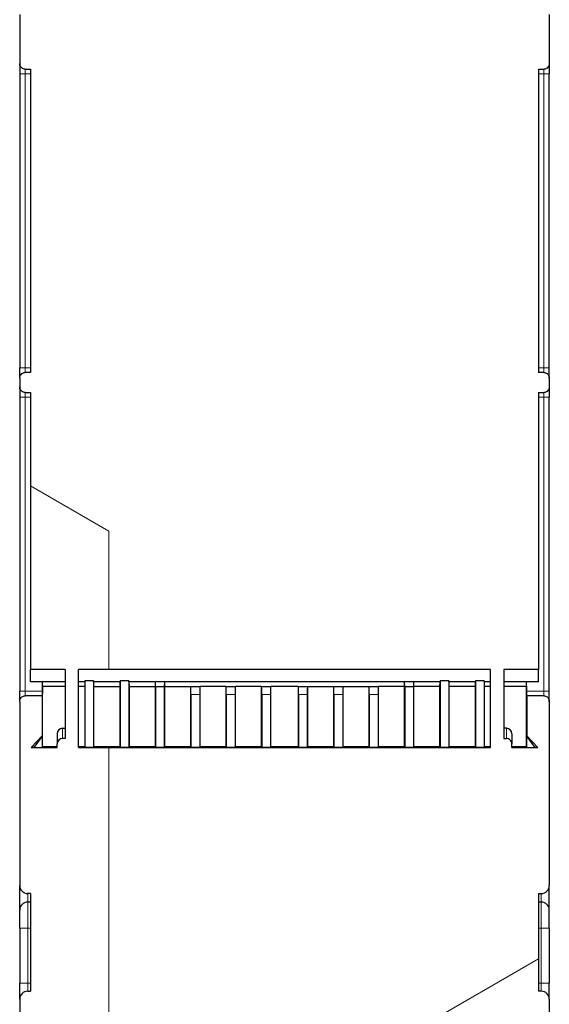
# Model space of a CAD drawing. Units: millimetres. Extents: x 31 to 424, y 42 to 346.
# Drawn here: x 76 to 81, y 205 to 214 of the extents above; entities that cross this region are included whole.
import ezdxf

# ---------------------------------------------------------------- set-up
doc = ezdxf.new("R2010")
doc.units = ezdxf.units.MM
doc.linetypes.add('PHANTOM', pattern=[12.7, 6.35, -1.27, 1.27, -1.27, 1.27, -1.27])

msp = doc.modelspace()

# ---------------------------------------------------------------- hatches: boundary and pattern name
at = {"linetype": 'Continuous', "lineweight": 18}
h = msp.add_hatch(dxfattribs=at)
h.set_pattern_fill('STARS', scale=2, angle=90, style=0)
edge = h.paths.add_edge_path(flags=0)
edge.add_arc((76.2343, 196.9761), 0.0747, 180, 270)
edge.add_line((76.2343, 196.9013), (76.2595, 196.9013))
edge.add_line((76.2595, 196.9013), (76.2595, 195.9839))
edge.add_line((76.2595, 195.9839), (76.2345, 195.9839))
edge.add_arc((76.2345, 195.9089), 0.075, 90, 180)
edge.add_line((76.1595, 195.9089), (76.1595, 193.4846))
edge.add_arc((76.2345, 193.4846), 0.075, 180, 270)
edge.add_line((76.2345, 193.4096), (76.4784, 193.4096))
edge.add_line((76.4784, 193.4096), (76.4784, 198.7339))
edge.add_line((76.4784, 198.7339), (80.8156, 198.7339))
edge.add_line((80.8156, 198.7339), (80.8156, 193.4096))
edge.add_line((80.8156, 193.4096), (81.0595, 193.4096))
edge.add_arc((81.0595, 193.4846), 0.075, 270, 360)
edge.add_line((81.1345, 193.4846), (81.1345, 195.9089))
edge.add_arc((81.0595, 195.9089), 0.075, 0, 90)
edge.add_line((81.0595, 195.9839), (81.0345, 195.9839))
edge.add_line((81.0345, 195.9839), (81.0345, 196.9013))
edge.add_line((81.0345, 196.9013), (81.0598, 196.9013))
edge.add_arc((81.0598, 196.9761), 0.0747, 270, 360)
edge.add_line((81.1345, 196.9761), (81.1345, 198.705))
edge.add_spline(control_points=[(81.1345, 198.705), (81.1345, 198.7091), (81.134, 198.7132), (81.1331, 198.7172), (81.1322, 198.7211), (81.1309, 198.7248), (81.1291, 198.7284), (81.1266, 198.7337), (81.1232, 198.7386), (81.1191, 198.7428), (81.1155, 198.7466), (81.1112, 198.7499), (81.1066, 198.7524), (81.1022, 198.7548), (81.0975, 198.7565), (81.0926, 198.7574), (81.0899, 198.7579), (81.0872, 198.7582), (81.0845, 198.7582)], knot_values=[0.006178, 0.006178, 0.006178, 0.006178, 0.006426, 0.006426, 0.006426, 0.006664, 0.006664, 0.006664, 0.007018, 0.007018, 0.007018, 0.007335, 0.007335, 0.007335, 0.007633, 0.007633, 0.007633, 0.007797, 0.007797, 0.007797, 0.007797], weights=[1, 1, 1, 1, 1, 1, 1, 1, 1, 1, 1, 1, 1, 1, 1, 1, 1, 1, 1], degree=3, periodic=0)
edge.add_line((81.0845, 198.7582), (81.0345, 198.7582))
edge.add_line((81.0345, 198.7582), (81.0345, 198.7589))
edge.add_line((81.0345, 198.7589), (80.707, 198.7589))
edge.add_line((80.707, 198.7589), (80.707, 199.0052))
edge.add_line((80.707, 199.0052), (81.0345, 199.0052))
edge.add_line((81.0345, 199.0052), (81.0345, 201.6085))
edge.add_line((81.0345, 201.6085), (81.0845, 201.6085))
edge.add_spline(control_points=[(81.0845, 201.6085), (81.088, 201.6085), (81.0916, 201.6089), (81.095, 201.6097), (81.099, 201.6107), (81.1029, 201.6122), (81.1065, 201.6142), (81.1119, 201.6171), (81.1168, 201.6211), (81.1209, 201.6257), (81.1249, 201.6303), (81.1282, 201.6356), (81.1305, 201.6412), (81.1327, 201.6466), (81.1341, 201.6525), (81.1344, 201.6584), (81.1345, 201.6595), (81.1345, 201.6606), (81.1345, 201.6617)], knot_values=[0.006203, 0.006203, 0.006203, 0.006203, 0.006415, 0.006415, 0.006415, 0.006661, 0.006661, 0.006661, 0.007034, 0.007034, 0.007034, 0.0074, 0.0074, 0.0074, 0.007754, 0.007754, 0.007754, 0.00782, 0.00782, 0.00782, 0.00782], weights=[1, 1, 1, 1, 1, 1, 1, 1, 1, 1, 1, 1, 1, 1, 1, 1, 1, 1, 1], degree=3, periodic=0)
edge.add_line((81.1345, 201.6617), (81.1345, 201.7425))
edge.add_spline(control_points=[(81.1345, 201.7425), (81.1345, 201.7452), (81.1343, 201.7479), (81.1339, 201.7506), (81.133, 201.7566), (81.131, 201.7626), (81.1281, 201.768), (81.1253, 201.7732), (81.1217, 201.778), (81.1174, 201.782), (81.1132, 201.786), (81.1082, 201.7894), (81.1028, 201.7918), (81.1008, 201.7927), (81.0987, 201.7934), (81.0965, 201.794), (81.0926, 201.7951), (81.0886, 201.7957), (81.0845, 201.7957)], knot_values=[0.005211, 0.005211, 0.005211, 0.005211, 0.005374, 0.005374, 0.005374, 0.005748, 0.005748, 0.005748, 0.006103, 0.006103, 0.006103, 0.00646, 0.00646, 0.00646, 0.006593, 0.006593, 0.006593, 0.006839, 0.006839, 0.006839, 0.006839], weights=[1, 1, 1, 1, 1, 1, 1, 1, 1, 1, 1, 1, 1, 1, 1, 1, 1, 1, 1], degree=3, periodic=0)
edge.add_line((81.0845, 201.7957), (81.0345, 201.7957))
edge.add_line((81.0345, 201.7957), (81.0345, 204.646))
edge.add_line((81.0345, 204.646), (81.0845, 204.646))
edge.add_spline(control_points=[(81.0845, 204.646), (81.088, 204.646), (81.0916, 204.6464), (81.095, 204.6472), (81.099, 204.6482), (81.1029, 204.6497), (81.1065, 204.6517), (81.1119, 204.6546), (81.1168, 204.6586), (81.1209, 204.6632), (81.1249, 204.6678), (81.1282, 204.6731), (81.1305, 204.6787), (81.1327, 204.6841), (81.1341, 204.69), (81.1344, 204.6959), (81.1345, 204.697), (81.1345, 204.6981), (81.1345, 204.6992)], knot_values=[0.006203, 0.006203, 0.006203, 0.006203, 0.006415, 0.006415, 0.006415, 0.006661, 0.006661, 0.006661, 0.007034, 0.007034, 0.007034, 0.0074, 0.0074, 0.0074, 0.007754, 0.007754, 0.007754, 0.00782, 0.00782, 0.00782, 0.00782], weights=[1, 1, 1, 1, 1, 1, 1, 1, 1, 1, 1, 1, 1, 1, 1, 1, 1, 1, 1], degree=3, periodic=0)
edge.add_line((81.1345, 204.6992), (81.1345, 205.1589))
edge.add_arc((81.0595, 205.1589), 0.075, 0, 90)
edge.add_line((81.0595, 205.2339), (81.0345, 205.2339))
edge.add_line((81.0345, 205.2339), (81.0345, 206.1513))
edge.add_line((81.0345, 206.1513), (81.0598, 206.1513))
edge.add_arc((81.0598, 206.2261), 0.0747, 270, 360)
edge.add_line((81.1345, 206.2261), (81.1345, 207.955))
edge.add_spline(control_points=[(81.1345, 207.955), (81.1345, 207.9591), (81.134, 207.9632), (81.1331, 207.9672), (81.1322, 207.9711), (81.1309, 207.9748), (81.1291, 207.9784), (81.1266, 207.9837), (81.1232, 207.9886), (81.1191, 207.9928), (81.1155, 207.9966), (81.1112, 207.9999), (81.1066, 208.0024), (81.1022, 208.0048), (81.0975, 208.0065), (81.0926, 208.0074), (81.0899, 208.0079), (81.0872, 208.0082), (81.0845, 208.0082)], knot_values=[0.006178, 0.006178, 0.006178, 0.006178, 0.006426, 0.006426, 0.006426, 0.006664, 0.006664, 0.006664, 0.007018, 0.007018, 0.007018, 0.007335, 0.007335, 0.007335, 0.007633, 0.007633, 0.007633, 0.007797, 0.007797, 0.007797, 0.007797], weights=[1, 1, 1, 1, 1, 1, 1, 1, 1, 1, 1, 1, 1, 1, 1, 1, 1, 1, 1], degree=3, periodic=0)
edge.add_line((81.0845, 208.0082), (80.9232, 208.0082))
edge.add_line((80.9232, 208.0082), (80.9232, 207.6333))
edge.add_line((80.9232, 207.6333), (81.0271, 207.5236))
edge.add_line((81.0271, 207.5236), (80.782, 207.5236))
edge.add_line((80.782, 207.5236), (80.782, 207.5569))
edge.add_ellipse((80.732, 207.5569), major_axis=(0, -0.0518), ratio=0.965731, start_angle=90, end_angle=180)
edge.add_line((80.732, 207.6086), (80.707, 207.6086))
edge.add_line((80.707, 207.6086), (80.707, 208.2552))
edge.add_line((80.707, 208.2552), (81.0345, 208.2552))
edge.add_line((81.0345, 208.2552), (81.0345, 210.8585))
edge.add_line((81.0345, 210.8585), (81.0845, 210.8585))
edge.add_spline(control_points=[(81.0845, 210.8585), (81.088, 210.8585), (81.0916, 210.8589), (81.095, 210.8597), (81.099, 210.8607), (81.1029, 210.8622), (81.1065, 210.8642), (81.1119, 210.8671), (81.1168, 210.8711), (81.1209, 210.8757), (81.1249, 210.8803), (81.1282, 210.8856), (81.1305, 210.8912), (81.1327, 210.8966), (81.1341, 210.9025), (81.1344, 210.9084), (81.1345, 210.9095), (81.1345, 210.9106), (81.1345, 210.9117)], knot_values=[0.006203, 0.006203, 0.006203, 0.006203, 0.006415, 0.006415, 0.006415, 0.006661, 0.006661, 0.006661, 0.007034, 0.007034, 0.007034, 0.0074, 0.0074, 0.0074, 0.007754, 0.007754, 0.007754, 0.00782, 0.00782, 0.00782, 0.00782], weights=[1, 1, 1, 1, 1, 1, 1, 1, 1, 1, 1, 1, 1, 1, 1, 1, 1, 1, 1], degree=3, periodic=0)
edge.add_line((81.1345, 210.9117), (81.1345, 210.9925))
edge.add_spline(control_points=[(81.1345, 210.9925), (81.1345, 210.9966), (81.134, 211.0007), (81.1331, 211.0047), (81.1322, 211.0086), (81.1309, 211.0123), (81.1291, 211.0159), (81.1266, 211.0212), (81.1232, 211.0261), (81.1191, 211.0303), (81.1155, 211.0341), (81.1112, 211.0374), (81.1066, 211.0399), (81.1022, 211.0423), (81.0975, 211.044), (81.0926, 211.0449), (81.0899, 211.0454), (81.0872, 211.0457), (81.0845, 211.0457)], knot_values=[0.006178, 0.006178, 0.006178, 0.006178, 0.006426, 0.006426, 0.006426, 0.006664, 0.006664, 0.006664, 0.007018, 0.007018, 0.007018, 0.007335, 0.007335, 0.007335, 0.007633, 0.007633, 0.007633, 0.007797, 0.007797, 0.007797, 0.007797], weights=[1, 1, 1, 1, 1, 1, 1, 1, 1, 1, 1, 1, 1, 1, 1, 1, 1, 1, 1], degree=3, periodic=0)
edge.add_line((81.0845, 211.0457), (81.0345, 211.0457))
edge.add_line((81.0345, 211.0457), (81.0345, 213.896))
edge.add_line((81.0345, 213.896), (81.0845, 213.896))
edge.add_spline(control_points=[(81.0845, 213.896), (81.088, 213.896), (81.0916, 213.8964), (81.095, 213.8972), (81.099, 213.8982), (81.1029, 213.8997), (81.1065, 213.9017), (81.1119, 213.9046), (81.1168, 213.9086), (81.1209, 213.9132), (81.1249, 213.9178), (81.1282, 213.9231), (81.1305, 213.9287), (81.1327, 213.9341), (81.1341, 213.94), (81.1344, 213.9459), (81.1345, 213.947), (81.1345, 213.9481), (81.1345, 213.9492)], knot_values=[0.006203, 0.006203, 0.006203, 0.006203, 0.006415, 0.006415, 0.006415, 0.006661, 0.006661, 0.006661, 0.007034, 0.007034, 0.007034, 0.0074, 0.0074, 0.0074, 0.007754, 0.007754, 0.007754, 0.00782, 0.00782, 0.00782, 0.00782], weights=[1, 1, 1, 1, 1, 1, 1, 1, 1, 1, 1, 1, 1, 1, 1, 1, 1, 1, 1], degree=3, periodic=0)
edge.add_line((81.1345, 213.9492), (81.1345, 214.4089))
edge.add_arc((81.0595, 214.4089), 0.075, 0, 90)
edge.add_line((81.0595, 214.4839), (81.0345, 214.4839))
edge.add_line((81.0345, 214.4839), (81.0345, 215.4013))
edge.add_line((81.0345, 215.4013), (81.0598, 215.4013))
edge.add_arc((81.0598, 215.4761), 0.0747, 270, 360)
edge.add_line((81.1345, 215.4761), (81.1345, 217.205))
edge.add_spline(control_points=[(81.1345, 217.205), (81.1345, 217.2091), (81.134, 217.2132), (81.1331, 217.2172), (81.1322, 217.2211), (81.1309, 217.2248), (81.1291, 217.2284), (81.1266, 217.2337), (81.1232, 217.2386), (81.1191, 217.2428), (81.1155, 217.2466), (81.1112, 217.2499), (81.1066, 217.2524), (81.1022, 217.2548), (81.0975, 217.2565), (81.0926, 217.2574), (81.0899, 217.2579), (81.0872, 217.2582), (81.0845, 217.2582)], knot_values=[0.006178, 0.006178, 0.006178, 0.006178, 0.006426, 0.006426, 0.006426, 0.006664, 0.006664, 0.006664, 0.007018, 0.007018, 0.007018, 0.007335, 0.007335, 0.007335, 0.007633, 0.007633, 0.007633, 0.007797, 0.007797, 0.007797, 0.007797], weights=[1, 1, 1, 1, 1, 1, 1, 1, 1, 1, 1, 1, 1, 1, 1, 1, 1, 1, 1], degree=3, periodic=0)
edge.add_line((81.0845, 217.2582), (80.9232, 217.2582))
edge.add_line((80.9232, 217.2582), (80.9232, 216.8833))
edge.add_line((80.9232, 216.8833), (81.0271, 216.7736))
edge.add_line((81.0271, 216.7736), (80.782, 216.7736))
edge.add_line((80.782, 216.7736), (80.782, 216.8069))
edge.add_ellipse((80.732, 216.8069), major_axis=(0, -0.0518), ratio=0.965731, start_angle=90, end_angle=180)
edge.add_line((80.732, 216.8586), (80.707, 216.8586))
edge.add_line((80.707, 216.8586), (80.707, 217.5052))
edge.add_line((80.707, 217.5052), (81.0345, 217.5052))
edge.add_line((81.0345, 217.5052), (81.0345, 220.1085))
edge.add_line((81.0345, 220.1085), (81.0845, 220.1085))
edge.add_spline(control_points=[(81.0845, 220.1085), (81.088, 220.1085), (81.0916, 220.1089), (81.095, 220.1097), (81.099, 220.1107), (81.1029, 220.1122), (81.1065, 220.1142), (81.1119, 220.1171), (81.1168, 220.1211), (81.1209, 220.1257), (81.1249, 220.1303), (81.1282, 220.1356), (81.1305, 220.1412), (81.1327, 220.1466), (81.1341, 220.1525), (81.1344, 220.1584), (81.1345, 220.1595), (81.1345, 220.1606), (81.1345, 220.1617)], knot_values=[0.006203, 0.006203, 0.006203, 0.006203, 0.006415, 0.006415, 0.006415, 0.006661, 0.006661, 0.006661, 0.007034, 0.007034, 0.007034, 0.0074, 0.0074, 0.0074, 0.007754, 0.007754, 0.007754, 0.00782, 0.00782, 0.00782, 0.00782], weights=[1, 1, 1, 1, 1, 1, 1, 1, 1, 1, 1, 1, 1, 1, 1, 1, 1, 1, 1], degree=3, periodic=0)
edge.add_line((81.1345, 220.1617), (81.1345, 220.2425))
edge.add_spline(control_points=[(81.1345, 220.2425), (81.1345, 220.2466), (81.134, 220.2507), (81.1331, 220.2547), (81.1322, 220.2586), (81.1309, 220.2623), (81.1291, 220.2659), (81.1266, 220.2712), (81.1232, 220.2761), (81.1191, 220.2803), (81.1155, 220.2841), (81.1112, 220.2874), (81.1066, 220.2899), (81.1022, 220.2923), (81.0975, 220.294), (81.0926, 220.2949), (81.0899, 220.2954), (81.0872, 220.2957), (81.0845, 220.2957)], knot_values=[0.006178, 0.006178, 0.006178, 0.006178, 0.006426, 0.006426, 0.006426, 0.006664, 0.006664, 0.006664, 0.007018, 0.007018, 0.007018, 0.007335, 0.007335, 0.007335, 0.007633, 0.007633, 0.007633, 0.007797, 0.007797, 0.007797, 0.007797], weights=[1, 1, 1, 1, 1, 1, 1, 1, 1, 1, 1, 1, 1, 1, 1, 1, 1, 1, 1], degree=3, periodic=0)
edge.add_line((81.0845, 220.2957), (81.0345, 220.2957))
edge.add_line((81.0345, 220.2957), (81.0345, 223.146))
edge.add_line((81.0345, 223.146), (81.0845, 223.146))
edge.add_spline(control_points=[(81.0845, 223.146), (81.088, 223.146), (81.0916, 223.1464), (81.095, 223.1472), (81.099, 223.1482), (81.1029, 223.1497), (81.1065, 223.1517), (81.1119, 223.1546), (81.1168, 223.1586), (81.1209, 223.1632), (81.1249, 223.1678), (81.1282, 223.1731), (81.1305, 223.1787), (81.1327, 223.1841), (81.1341, 223.19), (81.1344, 223.1959), (81.1345, 223.197), (81.1345, 223.1981), (81.1345, 223.1992)], knot_values=[0.006203, 0.006203, 0.006203, 0.006203, 0.006415, 0.006415, 0.006415, 0.006661, 0.006661, 0.006661, 0.007034, 0.007034, 0.007034, 0.0074, 0.0074, 0.0074, 0.007754, 0.007754, 0.007754, 0.00782, 0.00782, 0.00782, 0.00782], weights=[1, 1, 1, 1, 1, 1, 1, 1, 1, 1, 1, 1, 1, 1, 1, 1, 1, 1, 1], degree=3, periodic=0)
edge.add_line((81.1345, 223.1992), (81.1345, 226.5346))
edge.add_arc((81.0595, 226.5346), 0.075, 0, 90)
edge.add_line((81.0595, 226.6096), (76.2345, 226.6096))
edge.add_arc((76.2345, 226.5346), 0.075, 90, 180)
edge.add_line((76.1595, 226.5346), (76.1595, 223.1992))
edge.add_spline(control_points=[(76.1595, 223.1992), (76.1595, 223.194), (76.1603, 223.1887), (76.1618, 223.1837), (76.1635, 223.178), (76.1662, 223.1724), (76.1697, 223.1675), (76.1735, 223.1623), (76.1782, 223.1577), (76.1835, 223.1542), (76.1853, 223.1529), (76.1873, 223.1518), (76.1893, 223.1508), (76.1937, 223.1486), (76.1986, 223.1471), (76.2035, 223.1464), (76.2055, 223.1461), (76.2075, 223.146), (76.2095, 223.146)], knot_values=[0.005387, 0.005387, 0.005387, 0.005387, 0.005703, 0.005703, 0.005703, 0.006069, 0.006069, 0.006069, 0.006458, 0.006458, 0.006458, 0.006592, 0.006592, 0.006592, 0.006893, 0.006893, 0.006893, 0.007015, 0.007015, 0.007015, 0.007015], weights=[1, 1, 1, 1, 1, 1, 1, 1, 1, 1, 1, 1, 1, 1, 1, 1, 1, 1, 1], degree=3, periodic=0)
edge.add_line((76.2095, 223.146), (76.2595, 223.146))
edge.add_line((76.2595, 223.146), (76.2595, 220.2957))
edge.add_line((76.2595, 220.2957), (76.2095, 220.2957))
edge.add_spline(control_points=[(76.2095, 220.2957), (76.2052, 220.2957), (76.2008, 220.295), (76.1967, 220.2938), (76.1909, 220.292), (76.1853, 220.2891), (76.1805, 220.2853), (76.1756, 220.2816), (76.1714, 220.2769), (76.1681, 220.2717), (76.1648, 220.2665), (76.1623, 220.2607), (76.1609, 220.2547), (76.1602, 220.2515), (76.1597, 220.2481), (76.1596, 220.2448), (76.1595, 220.244), (76.1595, 220.2433), (76.1595, 220.2425)], knot_values=[0.005059, 0.005059, 0.005059, 0.005059, 0.005321, 0.005321, 0.005321, 0.005691, 0.005691, 0.005691, 0.006064, 0.006064, 0.006064, 0.006436, 0.006436, 0.006436, 0.006636, 0.006636, 0.006636, 0.006683, 0.006683, 0.006683, 0.006683], weights=[1, 1, 1, 1, 1, 1, 1, 1, 1, 1, 1, 1, 1, 1, 1, 1, 1, 1, 1], degree=3, periodic=0)
edge.add_line((76.1595, 220.2425), (76.1595, 220.1617))
edge.add_spline(control_points=[(76.1595, 220.1617), (76.1595, 220.1565), (76.1603, 220.1512), (76.1618, 220.1462), (76.1635, 220.1405), (76.1662, 220.1349), (76.1697, 220.13), (76.1735, 220.1248), (76.1782, 220.1202), (76.1835, 220.1167), (76.1853, 220.1154), (76.1873, 220.1143), (76.1893, 220.1133), (76.1937, 220.1111), (76.1986, 220.1096), (76.2035, 220.1089), (76.2055, 220.1086), (76.2075, 220.1085), (76.2095, 220.1085)], knot_values=[0.005387, 0.005387, 0.005387, 0.005387, 0.005703, 0.005703, 0.005703, 0.006069, 0.006069, 0.006069, 0.006458, 0.006458, 0.006458, 0.006592, 0.006592, 0.006592, 0.006893, 0.006893, 0.006893, 0.007015, 0.007015, 0.007015, 0.007015], weights=[1, 1, 1, 1, 1, 1, 1, 1, 1, 1, 1, 1, 1, 1, 1, 1, 1, 1, 1], degree=3, periodic=0)
edge.add_line((76.2095, 220.1085), (76.2595, 220.1085))
edge.add_line((76.2595, 220.1085), (76.2595, 217.5052))
edge.add_line((76.2595, 217.5052), (76.587, 217.5052))
edge.add_line((76.587, 217.5052), (76.587, 216.8586))
edge.add_line((76.587, 216.8586), (76.562, 216.8586))
edge.add_ellipse((76.562, 216.8069), major_axis=(0, -0.0518), ratio=0.965731, start_angle=180, end_angle=270)
edge.add_line((76.512, 216.8069), (76.512, 216.7736))
edge.add_line((76.512, 216.7736), (76.2669, 216.7736))
edge.add_line((76.2669, 216.7736), (76.3708, 216.8833))
edge.add_line((76.3708, 216.8833), (76.3708, 217.2582))
edge.add_line((76.3708, 217.2582), (76.2095, 217.2582))
edge.add_spline(control_points=[(76.2095, 217.2582), (76.2052, 217.2582), (76.2008, 217.2575), (76.1967, 217.2563), (76.1909, 217.2545), (76.1853, 217.2516), (76.1805, 217.2478), (76.1756, 217.2441), (76.1714, 217.2394), (76.1681, 217.2342), (76.1648, 217.229), (76.1623, 217.2232), (76.1609, 217.2172), (76.1602, 217.214), (76.1597, 217.2106), (76.1596, 217.2073), (76.1595, 217.2065), (76.1595, 217.2058), (76.1595, 217.205)], knot_values=[0.005059, 0.005059, 0.005059, 0.005059, 0.005321, 0.005321, 0.005321, 0.005691, 0.005691, 0.005691, 0.006064, 0.006064, 0.006064, 0.006436, 0.006436, 0.006436, 0.006636, 0.006636, 0.006636, 0.006683, 0.006683, 0.006683, 0.006683], weights=[1, 1, 1, 1, 1, 1, 1, 1, 1, 1, 1, 1, 1, 1, 1, 1, 1, 1, 1], degree=3, periodic=0)
edge.add_line((76.1595, 217.205), (76.1595, 215.4761))
edge.add_arc((76.2343, 215.4761), 0.0747, 180, 270)
edge.add_line((76.2343, 215.4013), (76.2595, 215.4013))
edge.add_line((76.2595, 215.4013), (76.2595, 214.4839))
edge.add_line((76.2595, 214.4839), (76.2345, 214.4839))
edge.add_arc((76.2345, 214.4089), 0.075, 90, 180)
edge.add_line((76.1595, 214.4089), (76.1595, 213.9492))
edge.add_spline(control_points=[(76.1595, 213.9492), (76.1595, 213.944), (76.1603, 213.9387), (76.1618, 213.9337), (76.1635, 213.928), (76.1662, 213.9224), (76.1697, 213.9175), (76.1735, 213.9123), (76.1782, 213.9077), (76.1835, 213.9042), (76.1853, 213.9029), (76.1873, 213.9018), (76.1893, 213.9008), (76.1937, 213.8986), (76.1986, 213.8971), (76.2035, 213.8964), (76.2055, 213.8961), (76.2075, 213.896), (76.2095, 213.896)], knot_values=[0.005387, 0.005387, 0.005387, 0.005387, 0.005703, 0.005703, 0.005703, 0.006069, 0.006069, 0.006069, 0.006458, 0.006458, 0.006458, 0.006592, 0.006592, 0.006592, 0.006893, 0.006893, 0.006893, 0.007015, 0.007015, 0.007015, 0.007015], weights=[1, 1, 1, 1, 1, 1, 1, 1, 1, 1, 1, 1, 1, 1, 1, 1, 1, 1, 1], degree=3, periodic=0)
edge.add_line((76.2095, 213.896), (76.2595, 213.896))
edge.add_line((76.2595, 213.896), (76.2595, 211.0457))
edge.add_line((76.2595, 211.0457), (76.2095, 211.0457))
edge.add_spline(control_points=[(76.2095, 211.0457), (76.2052, 211.0457), (76.2008, 211.045), (76.1967, 211.0438), (76.1909, 211.042), (76.1853, 211.0391), (76.1805, 211.0353), (76.1756, 211.0316), (76.1714, 211.0269), (76.1681, 211.0217), (76.1648, 211.0165), (76.1623, 211.0107), (76.1609, 211.0047), (76.1602, 211.0015), (76.1597, 210.9981), (76.1596, 210.9948), (76.1595, 210.994), (76.1595, 210.9933), (76.1595, 210.9925)], knot_values=[0.005059, 0.005059, 0.005059, 0.005059, 0.005321, 0.005321, 0.005321, 0.005691, 0.005691, 0.005691, 0.006064, 0.006064, 0.006064, 0.006436, 0.006436, 0.006436, 0.006636, 0.006636, 0.006636, 0.006683, 0.006683, 0.006683, 0.006683], weights=[1, 1, 1, 1, 1, 1, 1, 1, 1, 1, 1, 1, 1, 1, 1, 1, 1, 1, 1], degree=3, periodic=0)
edge.add_line((76.1595, 210.9925), (76.1595, 210.9117))
edge.add_spline(control_points=[(76.1595, 210.9117), (76.1595, 210.9065), (76.1603, 210.9012), (76.1618, 210.8962), (76.1635, 210.8905), (76.1662, 210.8849), (76.1697, 210.88), (76.1735, 210.8748), (76.1782, 210.8702), (76.1835, 210.8667), (76.1853, 210.8654), (76.1873, 210.8643), (76.1893, 210.8633), (76.1937, 210.8611), (76.1986, 210.8596), (76.2035, 210.8589), (76.2055, 210.8586), (76.2075, 210.8585), (76.2095, 210.8585)], knot_values=[0.005387, 0.005387, 0.005387, 0.005387, 0.005703, 0.005703, 0.005703, 0.006069, 0.006069, 0.006069, 0.006458, 0.006458, 0.006458, 0.006592, 0.006592, 0.006592, 0.006893, 0.006893, 0.006893, 0.007015, 0.007015, 0.007015, 0.007015], weights=[1, 1, 1, 1, 1, 1, 1, 1, 1, 1, 1, 1, 1, 1, 1, 1, 1, 1, 1], degree=3, periodic=0)
edge.add_line((76.2095, 210.8585), (76.2595, 210.8585))
edge.add_line((76.2595, 210.8585), (76.2595, 208.2552))
edge.add_line((76.2595, 208.2552), (76.587, 208.2552))
edge.add_line((76.587, 208.2552), (76.587, 207.6086))
edge.add_line((76.587, 207.6086), (76.562, 207.6086))
edge.add_ellipse((76.562, 207.5569), major_axis=(0, -0.0518), ratio=0.965731, start_angle=180, end_angle=270)
edge.add_line((76.512, 207.5569), (76.512, 207.5236))
edge.add_line((76.512, 207.5236), (76.2669, 207.5236))
edge.add_line((76.2669, 207.5236), (76.3708, 207.6333))
edge.add_line((76.3708, 207.6333), (76.3708, 208.0082))
edge.add_line((76.3708, 208.0082), (76.2095, 208.0082))
edge.add_spline(control_points=[(76.2095, 208.0082), (76.2052, 208.0082), (76.2008, 208.0075), (76.1967, 208.0063), (76.1909, 208.0045), (76.1853, 208.0016), (76.1805, 207.9978), (76.1756, 207.9941), (76.1714, 207.9894), (76.1681, 207.9842), (76.1648, 207.979), (76.1623, 207.9732), (76.1609, 207.9672), (76.1602, 207.964), (76.1597, 207.9606), (76.1596, 207.9573), (76.1595, 207.9565), (76.1595, 207.9558), (76.1595, 207.955)], knot_values=[0.005059, 0.005059, 0.005059, 0.005059, 0.005321, 0.005321, 0.005321, 0.005691, 0.005691, 0.005691, 0.006064, 0.006064, 0.006064, 0.006436, 0.006436, 0.006436, 0.006636, 0.006636, 0.006636, 0.006683, 0.006683, 0.006683, 0.006683], weights=[1, 1, 1, 1, 1, 1, 1, 1, 1, 1, 1, 1, 1, 1, 1, 1, 1, 1, 1], degree=3, periodic=0)
edge.add_line((76.1595, 207.955), (76.1595, 206.2261))
edge.add_arc((76.2343, 206.2261), 0.0747, 180, 270)
edge.add_line((76.2343, 206.1513), (76.2595, 206.1513))
edge.add_line((76.2595, 206.1513), (76.2595, 205.2339))
edge.add_line((76.2595, 205.2339), (76.2345, 205.2339))
edge.add_arc((76.2345, 205.1589), 0.075, 90, 180)
edge.add_line((76.1595, 205.1589), (76.1595, 204.6992))
edge.add_spline(control_points=[(76.1595, 204.6992), (76.1595, 204.694), (76.1603, 204.6887), (76.1618, 204.6837), (76.1635, 204.678), (76.1662, 204.6724), (76.1697, 204.6675), (76.1735, 204.6623), (76.1782, 204.6577), (76.1835, 204.6542), (76.1853, 204.6529), (76.1873, 204.6518), (76.1893, 204.6508), (76.1937, 204.6486), (76.1986, 204.6471), (76.2035, 204.6464), (76.2055, 204.6461), (76.2075, 204.646), (76.2095, 204.646)], knot_values=[0.005387, 0.005387, 0.005387, 0.005387, 0.005703, 0.005703, 0.005703, 0.006069, 0.006069, 0.006069, 0.006458, 0.006458, 0.006458, 0.006592, 0.006592, 0.006592, 0.006893, 0.006893, 0.006893, 0.007015, 0.007015, 0.007015, 0.007015], weights=[1, 1, 1, 1, 1, 1, 1, 1, 1, 1, 1, 1, 1, 1, 1, 1, 1, 1, 1], degree=3, periodic=0)
edge.add_line((76.2095, 204.646), (76.2595, 204.646))
edge.add_line((76.2595, 204.646), (76.2595, 201.7957))
edge.add_line((76.2595, 201.7957), (76.2095, 201.7957))
edge.add_spline(control_points=[(76.2095, 201.7957), (76.2052, 201.7957), (76.2008, 201.795), (76.1967, 201.7938), (76.1909, 201.792), (76.1853, 201.7891), (76.1805, 201.7853), (76.1756, 201.7816), (76.1714, 201.7769), (76.1681, 201.7717), (76.1648, 201.7665), (76.1623, 201.7607), (76.1609, 201.7547), (76.1602, 201.7515), (76.1597, 201.7481), (76.1596, 201.7448), (76.1595, 201.744), (76.1595, 201.7433), (76.1595, 201.7425)], knot_values=[0.005059, 0.005059, 0.005059, 0.005059, 0.005321, 0.005321, 0.005321, 0.005691, 0.005691, 0.005691, 0.006064, 0.006064, 0.006064, 0.006436, 0.006436, 0.006436, 0.006636, 0.006636, 0.006636, 0.006683, 0.006683, 0.006683, 0.006683], weights=[1, 1, 1, 1, 1, 1, 1, 1, 1, 1, 1, 1, 1, 1, 1, 1, 1, 1, 1], degree=3, periodic=0)
edge.add_line((76.1595, 201.7425), (76.1595, 201.6617))
edge.add_spline(control_points=[(76.1595, 201.6617), (76.1595, 201.6565), (76.1603, 201.6512), (76.1618, 201.6462), (76.1635, 201.6405), (76.1662, 201.6349), (76.1697, 201.63), (76.1735, 201.6248), (76.1782, 201.6202), (76.1835, 201.6167), (76.1853, 201.6154), (76.1873, 201.6143), (76.1893, 201.6133), (76.1937, 201.6111), (76.1986, 201.6096), (76.2035, 201.6089), (76.2055, 201.6086), (76.2075, 201.6085), (76.2095, 201.6085)], knot_values=[0.005387, 0.005387, 0.005387, 0.005387, 0.005703, 0.005703, 0.005703, 0.006069, 0.006069, 0.006069, 0.006458, 0.006458, 0.006458, 0.006592, 0.006592, 0.006592, 0.006893, 0.006893, 0.006893, 0.007015, 0.007015, 0.007015, 0.007015], weights=[1, 1, 1, 1, 1, 1, 1, 1, 1, 1, 1, 1, 1, 1, 1, 1, 1, 1, 1], degree=3, periodic=0)
edge.add_line((76.2095, 201.6085), (76.2595, 201.6085))
edge.add_line((76.2595, 201.6085), (76.2595, 199.0052))
edge.add_line((76.2595, 199.0052), (76.587, 199.0052))
edge.add_line((76.587, 199.0052), (76.587, 198.7589))
edge.add_line((76.587, 198.7589), (76.2595, 198.7589))
edge.add_line((76.2595, 198.7589), (76.2595, 198.7582))
edge.add_line((76.2595, 198.7582), (76.2095, 198.7582))
edge.add_spline(control_points=[(76.2095, 198.7582), (76.2052, 198.7582), (76.2008, 198.7575), (76.1967, 198.7563), (76.1909, 198.7545), (76.1853, 198.7516), (76.1805, 198.7478), (76.1756, 198.7441), (76.1714, 198.7394), (76.1681, 198.7342), (76.1648, 198.729), (76.1623, 198.7232), (76.1609, 198.7172), (76.1602, 198.714), (76.1597, 198.7106), (76.1596, 198.7073), (76.1595, 198.7065), (76.1595, 198.7058), (76.1595, 198.705)], knot_values=[0.005059, 0.005059, 0.005059, 0.005059, 0.005321, 0.005321, 0.005321, 0.005691, 0.005691, 0.005691, 0.006064, 0.006064, 0.006064, 0.006436, 0.006436, 0.006436, 0.006636, 0.006636, 0.006636, 0.006683, 0.006683, 0.006683, 0.006683], weights=[1, 1, 1, 1, 1, 1, 1, 1, 1, 1, 1, 1, 1, 1, 1, 1, 1, 1, 1], degree=3, periodic=0)
edge.add_line((76.1595, 198.705), (76.1595, 196.9761))
edge = h.paths.add_edge_path(flags=0)
edge.add_line((80.582, 199.0052), (80.582, 198.7589))
edge.add_line((80.582, 198.7589), (80.5204, 198.7589))
edge.add_line((80.5204, 198.7589), (80.5204, 198.8671))
edge.add_line((80.5204, 198.8671), (80.2744, 198.8671))
edge.add_line((80.2744, 198.8671), (80.2744, 198.7589))
edge.add_line((80.2744, 198.7589), (80.2169, 198.7589))
edge.add_line((80.2169, 198.7589), (80.2169, 198.8263))
edge.add_line((80.2169, 198.8263), (80.1946, 198.8263))
edge.add_arc((80.1946, 198.7013), 0.125, 90, 152.54302)
edge.add_line((80.0837, 198.7589), (77.2103, 198.7589))
edge.add_arc((77.0994, 198.7013), 0.125, 27.45698, 90)
edge.add_line((77.0994, 198.8263), (77.0771, 198.8263))
edge.add_line((77.0771, 198.8263), (77.0771, 198.7589))
edge.add_line((77.0771, 198.7589), (77.0196, 198.7589))
edge.add_line((77.0196, 198.7589), (77.0196, 198.8671))
edge.add_line((77.0196, 198.8671), (76.7736, 198.8671))
edge.add_line((76.7736, 198.8671), (76.7736, 198.7589))
edge.add_line((76.7736, 198.7589), (76.712, 198.7589))
edge.add_line((76.712, 198.7589), (76.712, 199.0052))
edge.add_line((76.712, 199.0052), (80.582, 199.0052))
h.paths.add_polyline_path([(80.582, 216.7736), (76.712, 216.7736), (76.712, 217.5052), (80.582, 217.5052)], flags=0)
h.paths.add_polyline_path([(80.582, 207.5236), (76.712, 207.5236), (76.712, 208.2552), (80.582, 208.2552)], flags=0)

# ---------------------------------------------------------------- linework, layer by layer
at = {"color": 7, "linetype": 'Continuous', "lineweight": 25}
for p, q in [((76.1595, 214.4089), (76.1595, 213.9492)), ((81.1345, 214.4089), (81.1345, 213.9492)), ((76.1595, 213.9492), (76.1595, 213.8521)), ((76.2095, 213.896), (76.2595, 213.896)), ((76.2595, 213.896), (76.2595, 211.0457)), ((81.0345, 213.896), (81.0845, 213.896)), ((81.0345, 213.896), (81.0345, 211.0457)), ((81.1345, 213.9492), (81.1345, 213.8521)), ((76.1595, 213.8521), (76.1595, 211.0896)), ((81.1345, 211.0896), (81.1345, 213.8521)), ((76.1595, 210.9925), (76.1595, 211.0896)), ((81.1345, 210.9925), (81.1345, 211.0896)), ((76.2595, 211.0457), (76.2095, 211.0457)), ((81.0845, 211.0457), (81.0345, 211.0457)), ((76.1595, 210.9925), (76.1595, 210.9117)), ((76.1595, 210.9117), (76.1595, 210.8146)), ((81.1345, 210.9925), (81.1345, 210.9117)), ((81.1345, 210.9117), (81.1345, 210.8146)), ((76.1595, 210.8146), (76.1595, 208.0521)), ((76.2095, 210.8585), (76.2595, 210.8585)), ((76.2595, 210.8585), (76.2595, 208.2552)), ((81.0345, 210.8585), (81.0845, 210.8585)), ((81.0345, 210.8585), (81.0345, 208.2552)), ((81.1345, 208.0521), (81.1345, 210.8146)), ((76.587, 208.2552), (76.2595, 208.2552)), ((76.2595, 208.1402), (76.2595, 208.2552)), ((76.587, 208.2552), (76.587, 207.6086)), ((80.582, 208.2552), (76.712, 208.2552)), ((76.712, 207.5236), (76.712, 208.2552)), ((80.582, 207.5236), (80.582, 208.2552)), ((81.0345, 208.2552), (80.707, 208.2552)), ((80.707, 208.2552), (80.707, 207.6086)), ((81.0345, 208.1402), (81.0345, 208.2552)), ((76.587, 208.1402), (76.2595, 208.1402)), ((76.3723, 208.0521), (76.3723, 208.1402)), ((76.3739, 208.1018), (76.3735, 208.1402)), ((76.7726, 208.1402), (76.712, 208.1402)), ((76.7709, 208.1402), (76.7705, 208.0967)), ((76.7727, 208.1512), (76.7726, 208.1402)), ((76.853, 208.1512), (76.7727, 208.1512)), ((76.7727, 208.1512), (76.7727, 207.5254)), ((76.8532, 208.1402), (76.853, 208.1512)), ((76.853, 208.1512), (76.853, 207.5254)), ((77.1029, 208.1402), (76.8532, 208.1402)), ((76.8574, 208.0967), (76.8566, 208.1402)), ((77.0994, 208.1402), (77.0987, 208.0967)), ((77.103, 208.1512), (77.1029, 208.1402)), ((77.1855, 208.1512), (77.103, 208.1512)), ((77.103, 208.1512), (77.103, 207.5254)), ((77.1857, 208.1402), (77.1855, 208.1512)), ((77.1855, 208.1512), (77.1855, 207.5254)), ((80.1083, 208.1402), (77.1857, 208.1402)), ((77.1899, 208.0967), (77.1891, 208.1402)), ((77.4319, 208.1402), (77.4312, 208.0967)), ((77.4355, 208.0967), (77.4352, 208.1402)), ((77.5184, 208.1402), (77.518, 208.0967)), ((77.5224, 208.0967), (77.5216, 208.1402)), ((79.7724, 208.1402), (79.7716, 208.0967)), ((79.776, 208.0967), (79.7757, 208.1402)), ((79.8588, 208.1402), (79.8585, 208.0967)), ((79.8628, 208.0967), (79.8621, 208.1402)), ((80.1049, 208.1402), (80.1041, 208.0967)), ((80.1085, 208.1512), (80.1083, 208.1402)), ((80.191, 208.1512), (80.1085, 208.1512)), ((80.1085, 208.1512), (80.1085, 207.5254)), ((80.1912, 208.1402), (80.191, 208.1512)), ((80.191, 208.1512), (80.191, 207.5254)), ((80.4408, 208.1402), (80.1912, 208.1402)), ((80.1953, 208.0967), (80.1946, 208.1402)), ((80.4374, 208.1402), (80.4366, 208.0967)), ((80.441, 208.1512), (80.4408, 208.1402)), ((80.5213, 208.1512), (80.441, 208.1512)), ((80.441, 208.1512), (80.441, 207.5254)), ((80.5213, 208.1512), (80.5214, 208.1402)), ((80.5213, 208.1512), (80.5213, 207.5254)), ((80.582, 208.1402), (80.5214, 208.1402)), ((80.5231, 208.1402), (80.5235, 208.0967)), ((81.0345, 208.1402), (80.707, 208.1402)), ((80.9202, 208.1018), (80.9205, 208.1402)), ((80.9217, 208.0521), (80.9217, 208.1402)), ((76.1595, 207.955), (76.1595, 208.0521)), ((76.3739, 208.1018), (76.3739, 208.0521)), ((76.587, 208.0967), (76.3739, 208.0967)), ((76.7705, 208.0967), (76.712, 208.0967)), ((76.7705, 208.0967), (76.7705, 207.5297)), ((76.8574, 207.5297), (76.8574, 208.0967)), ((76.8574, 208.0967), (77.0987, 208.0967)), ((77.0987, 208.0967), (77.0987, 207.5297)), ((77.1899, 207.5297), (77.1899, 208.0967)), ((77.1899, 208.0967), (77.4312, 208.0967)), ((77.4312, 208.0967), (77.4312, 207.5297)), ((77.4355, 208.0967), (77.4355, 207.5254)), ((77.4355, 208.0967), (77.518, 208.0967)), ((77.518, 208.0967), (77.518, 207.5254)), ((77.5224, 207.5297), (77.5224, 208.0967)), ((77.5224, 208.0967), (77.7637, 208.0967)), ((77.7637, 208.0967), (77.7637, 207.5297)), ((77.7637, 208.0967), (77.7667, 208.0967)), ((77.7667, 208.0967), (77.8519, 208.0967)), ((77.8519, 208.0967), (77.8549, 208.0967)), ((77.8549, 207.5297), (77.8549, 208.0967)), ((78.0962, 208.0967), (77.8549, 208.0967)), ((78.0962, 208.0967), (78.0992, 208.0967)), ((78.0962, 208.0967), (78.0962, 207.5297)), ((78.0992, 208.0967), (78.1844, 208.0967)), ((78.1844, 208.0967), (78.1874, 208.0967)), ((78.1874, 207.5297), (78.1874, 208.0967)), ((78.4287, 208.0967), (78.1874, 208.0967)), ((78.4287, 208.0967), (78.4317, 208.0967)), ((78.4287, 208.0967), (78.4287, 207.5297)), ((78.4317, 208.0967), (78.5169, 208.0967)), ((78.5169, 208.0967), (78.5199, 208.0967)), ((78.5199, 207.5297), (78.5199, 208.0967)), ((78.7741, 208.0967), (78.5199, 208.0967)), ((78.7741, 208.0967), (78.7741, 207.5297)), ((78.7741, 208.0967), (78.7772, 208.0967)), ((78.7772, 208.0967), (78.8623, 208.0967)), ((78.8623, 208.0967), (78.8653, 208.0967)), ((78.8653, 207.5297), (78.8653, 208.0967)), ((78.8653, 208.0967), (79.1066, 208.0967)), ((79.1066, 208.0967), (79.1066, 207.5297)), ((79.1066, 208.0967), (79.1097, 208.0967)), ((79.1097, 208.0967), (79.1948, 208.0967)), ((79.1948, 208.0967), (79.1978, 208.0967)), ((79.1978, 207.5297), (79.1978, 208.0967)), ((79.1978, 208.0967), (79.4391, 208.0967)), ((79.4391, 208.0967), (79.4391, 207.5297)), ((79.4391, 208.0967), (79.4422, 208.0967)), ((79.4422, 208.0967), (79.5273, 208.0967)), ((79.5273, 208.0967), (79.5303, 208.0967)), ((79.5303, 207.5297), (79.5303, 208.0967)), ((79.7716, 208.0967), (79.5303, 208.0967)), ((79.7716, 208.0967), (79.7716, 207.5297)), ((79.776, 208.0967), (79.776, 207.5254)), ((79.776, 208.0967), (79.8585, 208.0967)), ((79.8585, 208.0967), (79.8585, 207.5254)), ((79.8628, 207.5297), (79.8628, 208.0967)), ((80.1041, 208.0967), (79.8628, 208.0967)), ((80.1041, 208.0967), (80.1041, 207.5297)), ((80.1953, 207.5297), (80.1953, 208.0967)), ((80.4366, 208.0967), (80.1953, 208.0967)), ((80.4366, 208.0967), (80.4366, 207.5297)), ((80.5235, 208.0967), (80.5235, 207.5297)), ((80.582, 208.0967), (80.5235, 208.0967)), ((80.9202, 208.0967), (80.707, 208.0967)), ((80.9202, 208.1018), (80.9202, 208.0521)), ((81.1345, 207.955), (81.1345, 208.0521)), ((76.1595, 207.955), (76.1595, 206.2261)), ((76.3708, 208.0082), (76.2095, 208.0082)), ((76.3708, 208.0082), (76.3708, 207.6333)), ((76.3719, 208.0021), (76.371, 208.0021)), ((76.3739, 207.5319), (76.3739, 208.0302)), ((77.768, 208.0217), (77.768, 207.5254)), ((77.8505, 208.0217), (77.8505, 207.5254)), ((78.1005, 208.0217), (78.1005, 207.5254)), ((78.183, 208.0217), (78.183, 207.5254)), ((78.433, 208.0217), (78.433, 207.5254)), ((78.5155, 208.0217), (78.5155, 207.5254)), ((78.7785, 208.0217), (78.7785, 207.5254)), ((78.861, 208.0217), (78.861, 207.5254)), ((79.111, 208.0217), (79.111, 207.5254)), ((79.1935, 208.0217), (79.1935, 207.5254)), ((79.4435, 208.0217), (79.4435, 207.5254)), ((79.526, 208.0217), (79.526, 207.5254)), ((80.9201, 207.5319), (80.9201, 208.0302)), ((80.923, 208.0021), (80.9221, 208.0021)), ((80.9232, 208.0082), (80.9232, 207.6333)), ((81.0845, 208.0082), (80.9232, 208.0082)), ((81.1345, 207.955), (81.1345, 206.2261)), ((76.562, 207.7038), (76.587, 207.7038)), ((80.732, 207.7038), (80.707, 207.7038)), ((76.2669, 207.5236), (76.3708, 207.6333)), ((76.3709, 207.6292), (76.2933, 207.5249)), ((76.3709, 207.6292), (76.3708, 207.6333)), ((76.3709, 207.6292), (76.3715, 207.5271)), ((76.512, 207.652), (76.512, 207.5569)), ((76.587, 207.6086), (76.562, 207.6086)), ((80.707, 207.6086), (80.732, 207.6086)), ((80.782, 207.652), (80.782, 207.5569)), ((80.9226, 207.5271), (80.9231, 207.6292)), ((80.9231, 207.6292), (80.9232, 207.6333)), ((81.0007, 207.5249), (80.9231, 207.6292)), ((80.9232, 207.6333), (81.0271, 207.5236)), ((76.2933, 207.5249), (76.2669, 207.5236)), ((76.2669, 207.5236), (76.512, 207.5236)), ((76.2933, 207.5249), (76.3715, 207.5249)), ((76.3739, 207.5297), (76.3715, 207.5249)), ((76.512, 207.5297), (76.3739, 207.5297)), ((76.512, 207.5236), (76.512, 207.5569)), ((76.7705, 207.5297), (76.712, 207.5297)), ((76.712, 207.5236), (80.582, 207.5236)), ((76.7705, 207.5297), (76.7727, 207.5254)), ((76.7727, 207.5254), (76.853, 207.5254)), ((76.853, 207.5254), (76.8574, 207.5297)), ((77.0987, 207.5297), (76.8574, 207.5297)), ((77.0987, 207.5297), (77.103, 207.5254)), ((77.103, 207.5254), (77.1855, 207.5254)), ((77.1855, 207.5254), (77.1899, 207.5297)), ((77.4312, 207.5297), (77.1899, 207.5297)), ((77.4312, 207.5297), (77.4355, 207.5254)), ((77.4355, 207.5254), (77.518, 207.5254)), ((77.518, 207.5254), (77.5224, 207.5297)), ((77.7637, 207.5297), (77.5224, 207.5297)), ((77.7637, 207.5297), (77.768, 207.5254)), ((77.768, 207.5254), (77.8505, 207.5254)), ((77.8505, 207.5254), (77.8549, 207.5297)), ((78.0962, 207.5297), (77.8549, 207.5297)), ((78.0962, 207.5297), (78.1005, 207.5254)), ((78.1005, 207.5254), (78.183, 207.5254)), ((78.183, 207.5254), (78.1874, 207.5297)), ((78.4287, 207.5297), (78.1874, 207.5297)), ((78.4287, 207.5297), (78.433, 207.5254)), ((78.433, 207.5254), (78.5155, 207.5254)), ((78.5155, 207.5254), (78.5199, 207.5297)), ((78.7741, 207.5297), (78.5199, 207.5297)), ((78.7741, 207.5297), (78.7785, 207.5254)), ((78.7785, 207.5254), (78.861, 207.5254)), ((78.861, 207.5254), (78.8653, 207.5297)), ((79.1066, 207.5297), (78.8653, 207.5297)), ((79.1066, 207.5297), (79.111, 207.5254)), ((79.111, 207.5254), (79.1935, 207.5254)), ((79.1935, 207.5254), (79.1978, 207.5297)), ((79.4391, 207.5297), (79.1978, 207.5297)), ((79.4391, 207.5297), (79.4435, 207.5254)), ((79.4435, 207.5254), (79.526, 207.5254)), ((79.526, 207.5254), (79.5303, 207.5297)), ((79.7716, 207.5297), (79.5303, 207.5297)), ((79.7716, 207.5297), (79.776, 207.5254)), ((79.776, 207.5254), (79.8585, 207.5254)), ((79.8585, 207.5254), (79.8628, 207.5297)), ((80.1041, 207.5297), (79.8628, 207.5297)), ((80.1041, 207.5297), (80.1085, 207.5254)), ((80.1085, 207.5254), (80.191, 207.5254)), ((80.191, 207.5254), (80.1953, 207.5297)), ((80.4366, 207.5297), (80.1953, 207.5297)), ((80.4366, 207.5297), (80.441, 207.5254)), ((80.441, 207.5254), (80.5213, 207.5254)), ((80.5235, 207.5297), (80.5213, 207.5254)), ((80.582, 207.5297), (80.5235, 207.5297)), ((80.782, 207.5236), (80.782, 207.5569)), ((80.9201, 207.5297), (80.782, 207.5297)), ((80.782, 207.5236), (81.0271, 207.5236)), ((80.9225, 207.5249), (80.9201, 207.5297)), ((80.9225, 207.5249), (81.0007, 207.5249)), ((81.0271, 207.5236), (81.0007, 207.5249)), ((76.1595, 205.9963), (76.1595, 206.2261)), ((81.1345, 205.9963), (81.1345, 206.2261)), ((76.2595, 206.1513), (76.2343, 206.1513)), ((76.2595, 206.1513), (76.2595, 205.2339)), ((81.0345, 206.1513), (81.0598, 206.1513)), ((81.0345, 206.1513), (81.0345, 205.2339)), ((76.2595, 206.0713), (76.2345, 206.0713)), ((81.0595, 206.0713), (81.0345, 206.0713)), ((76.1595, 205.8263), (76.1595, 205.9963)), ((81.1345, 205.8263), (81.1345, 205.9963)), ((76.1595, 205.8263), (76.1595, 205.3089)), ((81.1345, 205.8263), (81.1345, 205.3089)), ((76.1595, 205.1589), (76.1595, 205.3089)), ((81.1345, 205.1589), (81.1345, 205.3089)), ((76.2345, 205.2339), (76.2595, 205.2339)), ((81.0595, 205.2339), (81.0345, 205.2339)), ((76.1595, 205.1589), (76.1595, 204.6992)), ((81.1345, 205.1589), (81.1345, 204.6992))]:
    msp.add_line(p, q, dxfattribs=at)
at = {"color": 1, "linetype": 'PHANTOM', "lineweight": 18}
for p, q in [((76.2095, 213.896), (76.2095, 213.8521)), ((81.0845, 213.896), (81.0845, 213.8521)), ((76.2095, 213.8521), (76.1595, 213.8521)), ((76.2595, 213.8521), (76.2095, 213.8521)), ((76.2095, 213.8521), (76.2095, 211.0896)), ((81.0845, 213.8521), (81.0345, 213.8521)), ((81.1345, 213.8521), (81.0845, 213.8521)), ((81.0845, 211.0896), (81.0845, 213.8521)), ((76.1595, 211.0896), (76.2095, 211.0896)), ((76.2095, 211.0457), (76.2095, 211.0896)), ((76.2095, 211.0896), (76.2595, 211.0896)), ((81.0345, 211.0896), (81.0845, 211.0896)), ((81.0845, 211.0457), (81.0845, 211.0896)), ((81.0845, 211.0896), (81.1345, 211.0896)), ((76.2095, 210.8146), (76.1595, 210.8146)), ((76.2095, 210.8585), (76.2095, 210.8146)), ((76.2595, 210.8146), (76.2095, 210.8146)), ((76.2095, 210.8146), (76.2095, 208.0521)), ((81.0845, 210.8146), (81.0345, 210.8146)), ((81.0845, 210.8585), (81.0845, 210.8146)), ((81.1345, 210.8146), (81.0845, 210.8146)), ((81.0845, 208.0521), (81.0845, 210.8146)), ((76.1595, 208.0521), (76.2095, 208.0521)), ((76.2095, 208.0082), (76.2095, 208.0521)), ((76.2095, 208.0521), (76.3723, 208.0521)), ((80.9217, 208.0521), (81.0845, 208.0521)), ((81.0845, 208.0521), (81.1345, 208.0521)), ((81.0845, 208.0082), (81.0845, 208.0521)), ((77.768, 208.0217), (77.8505, 208.0217)), ((78.1005, 208.0217), (78.183, 208.0217)), ((78.433, 208.0217), (78.5155, 208.0217)), ((78.7785, 208.0217), (78.861, 208.0217)), ((79.111, 208.0217), (79.1935, 208.0217)), ((79.4435, 208.0217), (79.526, 208.0217)), ((76.562, 207.7038), (76.562, 207.6086)), ((80.732, 207.7038), (80.732, 207.6086)), ((76.3715, 207.5271), (76.3739, 207.5319)), ((80.9201, 207.5319), (80.9226, 207.5271)), ((76.2345, 206.0713), (76.2345, 206.1513)), ((81.0595, 206.0713), (81.0595, 206.1513)), ((76.2345, 205.8263), (76.2345, 206.0713)), ((81.0595, 205.8263), (81.0595, 206.0713)), ((76.1595, 205.8263), (76.2345, 205.8263)), ((76.2595, 205.8263), (76.2345, 205.8263)), ((76.2345, 205.8263), (76.2345, 205.3089)), ((81.0345, 205.8263), (81.0595, 205.8263)), ((81.0595, 205.8263), (81.0595, 205.3089)), ((81.1345, 205.8263), (81.0595, 205.8263)), ((76.1595, 205.3089), (76.2345, 205.3089)), ((76.2345, 205.2339), (76.2345, 205.3089)), ((76.2345, 205.3089), (76.2595, 205.3089)), ((81.0595, 205.3089), (81.0345, 205.3089)), ((81.0595, 205.2339), (81.0595, 205.3089)), ((81.1345, 205.3089), (81.0595, 205.3089))]:
    msp.add_line(p, q, dxfattribs=at)
at = {"color": 7, "linetype": 'Continuous', "lineweight": 25}
for centre, radius, start, end in [((76.2343, 206.2261), 0.0748, 180, 270), ((81.0598, 206.2261), 0.0748, 270, 0), ((76.2345, 205.9963), 0.075, 90, 180), ((81.0595, 205.9963), 0.075, 0, 90), ((76.2345, 205.1589), 0.075, 90, 180), ((81.0595, 205.1589), 0.075, 0, 90)]:
    msp.add_arc(centre, radius, start, end, dxfattribs=at)
for centre, major_axis, ratio, start_param, end_param in [((76.3719, 208.0521), (0, 0.05), 0.008727, 3.141593, 4.712389), ((76.3743, 208.0521), (0, 0.05), 0.008727, 1.570796, 2.023822), ((77.7667, 208.0217), (0, 0.075), 0.017455, 4.712389, 6.283185), ((77.8519, 208.0217), (0, 0.075), 0.017455, 0, 1.570796), ((78.0992, 208.0217), (0, 0.075), 0.017455, 4.712389, 6.283185), ((78.1844, 208.0217), (0, 0.075), 0.017455, 0, 1.570796), ((78.4317, 208.0217), (0, 0.075), 0.017455, 4.712389, 6.283185), ((78.5169, 208.0217), (0, 0.075), 0.017455, 0, 1.570796), ((78.7772, 208.0217), (0, 0.075), 0.017455, 4.712389, 6.283185), ((78.8623, 208.0217), (0, 0.075), 0.017455, 0, 1.570796), ((79.1097, 208.0217), (0, 0.075), 0.017455, 4.712389, 6.283185), ((79.1948, 208.0217), (0, 0.075), 0.017455, 0, 1.570796), ((79.4422, 208.0217), (0, 0.075), 0.017455, 4.712389, 6.283185), ((79.5273, 208.0217), (0, 0.075), 0.017455, 0, 1.570796), ((80.9197, 208.0521), (0, 0.05), 0.008727, 4.259364, 4.712389), ((80.9221, 208.0521), (0, 0.05), 0.008727, 1.570796, 3.141593), ((76.371, 208.0521), (0, 0.05), 0.008727, 2.641793, 3.141593), ((80.923, 208.0521), (0, 0.05), 0.008727, 3.141593, 3.641392), ((76.562, 207.652), (0, 0.0518), 0.965731, 0, 1.570796), ((80.732, 207.652), (0, 0.0518), 0.965731, 4.712389, 6.283185), ((76.562, 207.5569), (0, -0.0518), 0.965731, 3.141593, 4.712389), ((80.732, 207.5569), (0, -0.0518), 0.965731, 1.570796, 3.141593), ((76.4215, 207.5271), (0.0487, -0.0113), 0.988079, 3.371338, 3.414706), ((76.4239, 207.5319), (0.0224, 0.0447), 0.99981, 2.034551, 2.077904), ((80.8701, 207.5319), (-0.0224, 0.0447), 0.99981, 4.205281, 4.248635), ((80.8726, 207.5271), (0.0487, 0.0113), 0.988079, 6.010072, 6.05344)]:
    msp.add_ellipse(centre, major_axis=major_axis, ratio=ratio, start_param=start_param, end_param=end_param, dxfattribs=at)
for points, knots in [([(76.2095, 213.896), (76.2075, 213.896), (76.2005, 213.8963), (76.1915, 213.8993), (76.1798, 213.9061), (76.1692, 213.9166), (76.1609, 213.9327), (76.16, 213.9439), (76.1595, 213.9492)], [0, 0, 0, 0, 0.075429, 0.260138, 0.343727, 0.581829, 0.806107, 1, 1, 1, 1]), ([(81.1345, 213.9492), (81.1345, 213.9481), (81.1344, 213.9411), (81.1313, 213.9281), (81.1216, 213.9125), (81.1086, 213.902), (81.0957, 213.8967), (81.088, 213.8962), (81.0845, 213.896)], [0, 0, 0, 0, 0.04083, 0.260016, 0.485916, 0.715807, 0.868907, 1, 1, 1, 1]), ([(76.1595, 210.9925), (76.1595, 210.9933), (76.1596, 210.9974), (76.161, 211.0076), (76.1672, 211.0223), (76.1798, 211.0361), (76.1947, 211.0444), (76.2052, 211.0453), (76.2095, 211.0457)], [0, 0, 0, 0, 0.028935, 0.153325, 0.382465, 0.611595, 0.839019, 1, 1, 1, 1]), ([(81.0845, 211.0457), (81.0872, 211.0455), (81.0949, 211.0451), (81.1072, 211.0404), (81.1202, 211.0305), (81.1289, 211.0179), (81.1337, 211.0047), (81.1342, 210.9966), (81.1345, 210.9925)], [0, 0, 0, 0, 0.100913, 0.285074, 0.4814, 0.699597, 0.846989, 1, 1, 1, 1]), ([(76.2095, 210.8585), (76.2075, 210.8585), (76.2005, 210.8588), (76.1915, 210.8618), (76.1798, 210.8686), (76.1692, 210.8791), (76.1609, 210.8952), (76.16, 210.9064), (76.1595, 210.9117)], [0, 0, 0, 0, 0.075429, 0.260138, 0.343727, 0.581829, 0.806107, 1, 1, 1, 1]), ([(81.1345, 210.9117), (81.1345, 210.9106), (81.1344, 210.9036), (81.1313, 210.8906), (81.1216, 210.875), (81.1086, 210.8645), (81.0957, 210.8592), (81.088, 210.8587), (81.0845, 210.8585)], [0, 0, 0, 0, 0.04083, 0.260016, 0.485916, 0.715807, 0.868907, 1, 1, 1, 1]), ([(76.1595, 207.955), (76.1595, 207.9558), (76.1596, 207.9599), (76.161, 207.9701), (76.1672, 207.9848), (76.1798, 207.9986), (76.1947, 208.0069), (76.2052, 208.0078), (76.2095, 208.0082)], [0, 0, 0, 0, 0.028935, 0.153325, 0.382465, 0.611595, 0.839019, 1, 1, 1, 1]), ([(81.0845, 208.0082), (81.0872, 208.008), (81.0949, 208.0076), (81.1072, 208.0029), (81.1202, 207.993), (81.1289, 207.9804), (81.1337, 207.9672), (81.1342, 207.9591), (81.1345, 207.955)], [0, 0, 0, 0, 0.100913, 0.285074, 0.4814, 0.699597, 0.846989, 1, 1, 1, 1])]:
    msp.add_open_spline(points, degree=3, knots=knots, dxfattribs=at)

doc.saveas('drawing.dxf')
